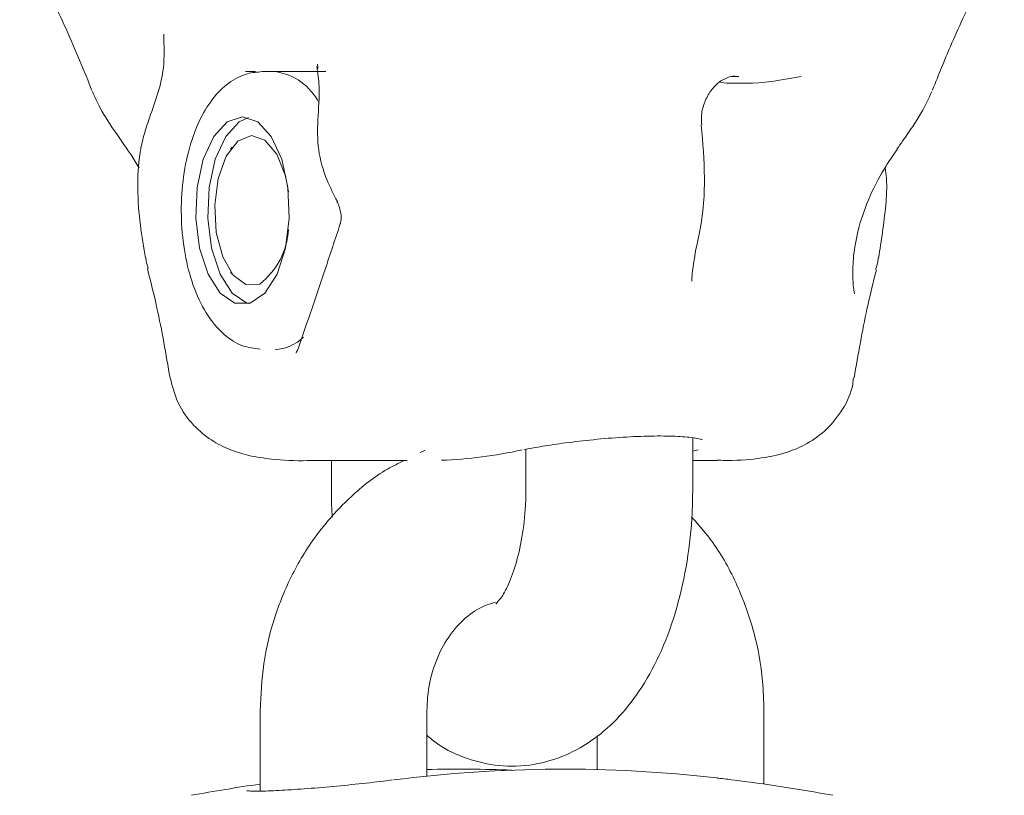
# Model space of a CAD drawing. Units: millimetres. Extents: x -4167 to 3923, y -3761 to 2948.
# Drawn here: x -303 to -267, y 948 to 976 of the extents above; entities that cross this region are included whole.
import ezdxf

# ---------------------------------------------------------------- set-up
doc = ezdxf.new("R2010")
doc.units = ezdxf.units.MM
doc.header["$LTSCALE"] = 1000
doc.layers.add('1 EQUIPMENT', color=7, linetype='Continuous', lineweight=18)

# ---------------------------------------------------------------- blocks, each defined once
blk = doc.blocks.new('CV 015')
at = {"layer": '1 EQUIPMENT'}
for p, q in [((-293.648, 974.553), (-294.114, 974.553)), ((-276.95, 974.383), (-277.225, 974.374)), ((-274.71, 974.383), (-275.768, 974.196)), ((-295.193, 971.837), (-295.251, 971.756)), ((-295.251, 967.345), (-295.193, 967.263)), ((-278.611, 959.546), (-278.611, 961.368)), ((-288.238, 960.927), (-288.418, 960.836)), ((-284.614, 960.95), (-284.614, 959.546)), ((-292.386, 960.551), (-292.491, 960.554)), ((-292.491, 960.546), (-288.891, 960.546)), ((-291.617, 960.546), (-291.617, 959.546)), ((-278.611, 960.546), (-277.735, 960.546)), ((-294.18, 951.542), (-294.18, 948.645)), ((-288.177, 949.183), (-288.177, 951.542)), ((-276.048, 948.896), (-276.048, 951.542)), ((-282.05, 950.63), (-282.05, 949.419))]:
    blk.add_line(p, q, dxfattribs=at)
at = {"layer": '1 EQUIPMENT', "flags": 128}
for points in [[(-294.818, 972.927), (-294.27, 972.744), (-293.781, 972.215), (-293.404, 971.397), (-293.181, 970.379), (-293.135, 969.271), (-293.272, 968.194), (-293.576, 967.263), (-294.014, 966.581), (-294.54, 966.22), (-295.096, 966.22), (-295.621, 966.581), (-296.06, 967.263), (-296.364, 968.194), (-296.5, 969.271), (-296.454, 970.379), (-296.231, 971.397), (-295.855, 972.215), (-295.366, 972.744), (-294.818, 972.927)], [(-294.601, 966.202), (-294.662, 966.22), (-295.188, 966.581), (-295.627, 967.263), (-295.931, 968.194), (-296.067, 969.271), (-296.021, 970.379), (-295.798, 971.397), (-295.422, 972.215), (-294.933, 972.744), (-294.601, 972.899)], [(-294.196, 966.905), (-294.693, 966.886), (-295.159, 967.226), (-295.532, 967.879), (-295.763, 968.759), (-295.818, 969.745), (-295.692, 970.705), (-295.401, 971.51), (-294.984, 972.049), (-294.498, 972.251), (-294.009, 972.088), (-293.582, 971.583), (-293.275, 970.803), (-293.164, 970.23)]]:
    blk.add_lwpolyline(points, dxfattribs=at)
at = {"layer": '1 EQUIPMENT'}
for centre, radius, start, end in [((-293.923, 972.493), 2.078, 26.4585, 82.4084), ((-276.904, 984.211), 10.078, 265.9554, 276.4702), ((-295.836, 969.02), 2.676, 307.7784, 356.7792), ((-293.721, 966.134), 1.588, 272.6373, 313.8532), ((-283.27, 901.413), 48.022, 83.3849, 97.313), ((-286.959, 901.457), 47.978, 87.7959, 91.4552), ((-285.114, 885.512), 64.029, 98.14024, 100.38886), ((-285.114, 885.512), 64.029, 82.91193, 83.38545), ((-285.114, 885.512), 64.029, 79.61114, 82.91193)]:
    blk.add_arc(centre, radius, start, end, dxfattribs=at)
for centre, major_axis, start_param, end_param in [((-287.798, 1025.576), (0.65, 65.029), 3.165823, 3.255333), ((-282.43, 1025.576), (-0.65, 65.029), 3.2393, 3.245335)]:
    blk.add_ellipse(centre, major_axis=major_axis, ratio=0.499963, start_param=start_param, end_param=end_param, dxfattribs=at)
for points, knots in [([(-302.839, 979.463), (-302.652, 979.112), (-302.117, 978.111), (-301.261, 976.333), (-300.601, 974.793), (-300.27, 973.954), (-300.238, 973.875)], [0, 0, 0, 0, 0.1984217, 0.565538, 0.959011, 1, 1, 1, 1]), ([(-269.98, 973.889), (-269.872, 974.161), (-269.493, 975.114), (-268.767, 976.764), (-267.987, 978.337), (-267.517, 979.235), (-267.395, 979.468)], [0, 0, 0, 0, 0.141299, 0.493676, 0.868189, 1, 1, 1, 1]), ([(-297.656, 975.904), (-297.639, 975.494), (-297.597, 974.454), (-298.029, 973.294), (-298.381, 972.262), (-298.567, 971.393), (-298.636, 969.727), (-298.442, 968.618), (-298.305, 967.834)], [0, 0, 0, 0, 0.135462, 0.34328, 0.416228, 0.485376, 0.635461, 1, 1, 1, 1]), ([(-292.139, 974.744), (-292.107, 974.504), (-292.017, 973.84), (-292.119, 972.929), (-292.128, 971.742), (-291.844, 970.734), (-291.535, 970.133), (-291.404, 969.878)], [0, 0, 0, 0, 0.151298, 0.417715, 0.629737, 0.843629, 1, 1, 1, 1]), ([(-292.123, 974.819), (-292.122, 974.816), (-292.119, 974.811), (-292.104, 974.74), (-292.104, 974.677), (-292.104, 974.66)], [0, 0, 0, 0, 0.370035, 0.825642, 1, 1, 1, 1]), ([(-294.114, 974.553), (-294.291, 974.537), (-294.719, 974.501), (-295.344, 974.167), (-295.933, 973.576), (-296.425, 972.742), (-296.793, 971.684), (-297.004, 970.476), (-297.044, 969.213), (-296.913, 967.971), (-296.613, 966.821), (-296.147, 965.821), (-295.548, 965.095), (-294.869, 964.642), (-294.397, 964.588), (-294.182, 964.564)], [0, 0, 0, 0, 0.049531, 0.119969, 0.192962, 0.273216, 0.357873, 0.442089, 0.525679, 0.609304, 0.69357, 0.779386, 0.867738, 0.939756, 1, 1, 1, 1]), ([(-294.705, 974.553), (-294.649, 974.553), (-294.564, 974.553), (-294.407, 974.553), (-294.354, 974.553)], [0, 0, 0, 0, 0.664146, 1, 1, 1, 1]), ([(-293.648, 974.553), (-293.511, 974.553), (-293.001, 974.553), (-292.317, 974.553), (-291.817, 974.553)], [0, 0, 0, 0, 0.268634, 1, 1, 1, 1]), ([(-278.288, 972.624), (-278.297, 972.743), (-278.317, 973), (-278.202, 973.453), (-277.977, 973.872), (-277.677, 974.184), (-277.368, 974.349), (-277.16, 974.405), (-277.077, 974.381), (-277.067, 974.378)], [0, 0, 0, 0, 0.154141, 0.332375, 0.503974, 0.664305, 0.817345, 0.977773, 1, 1, 1, 1]), ([(-300.224, 973.842), (-300.136, 973.642), (-299.912, 973.133), (-299.451, 972.455), (-299.099, 971.946), (-298.968, 971.757)], [0, 0, 0, 0, 0.289056, 0.734582, 1, 1, 1, 1]), ([(-271.259, 971.758), (-271.187, 971.863), (-270.875, 972.314), (-270.39, 972.997), (-270.121, 973.587), (-270.005, 973.843)], [0, 0, 0, 0, 0.146534, 0.629286, 1, 1, 1, 1]), ([(-278.417, 968.534), (-278.409, 968.569), (-278.249, 969.289), (-278.131, 970.666), (-278.25, 971.993), (-278.306, 972.621)], [0, 0, 0, 0, 0.026693, 0.539173, 1, 1, 1, 1]), ([(-298.97, 971.754), (-298.923, 971.689), (-298.771, 971.479), (-298.635, 971.242), (-298.542, 971.079)], [0, 0, 0, 0, 0.309175, 1, 1, 1, 1]), ([(-272.784, 966.557), (-272.784, 966.556), (-272.783, 966.554), (-272.798, 966.617), (-272.828, 966.8), (-272.861, 967.229), (-272.833, 967.935), (-272.674, 968.871), (-272.312, 969.954), (-271.805, 970.947), (-271.414, 971.521), (-271.255, 971.753)], [0, 0, 0, 0, 0.011159, 0.043743, 0.10351, 0.214719, 0.346606, 0.509564, 0.688401, 0.873887, 1, 1, 1, 1]), ([(-271.921, 967.839), (-271.825, 968.456), (-271.686, 969.345), (-271.604, 970.484), (-271.665, 970.975), (-271.681, 971.105)], [0, 0, 0, 0, 0.62562, 0.901101, 1, 1, 1, 1]), ([(-291.418, 969.87), (-291.408, 969.854), (-291.364, 969.778), (-291.307, 969.617), (-291.267, 969.407), (-291.267, 969.225), (-291.286, 969.112), (-291.3, 969.076), (-291.302, 969.071)], [0, 0, 0, 0, 0.073216, 0.3354266, 0.5639261, 0.7615648, 0.9658371, 1, 1, 1, 1]), ([(-291.301, 969.072), (-291.481, 968.525), (-291.978, 967.026), (-292.488, 965.528), (-292.813, 964.575)], [0, 0, 0, 0, 0.364331, 1, 1, 1, 1]), ([(-278.648, 967.006), (-278.642, 967.092), (-278.615, 967.5), (-278.522, 968.016), (-278.437, 968.454), (-278.421, 968.536)], [0, 0, 0, 0, 0.179864, 0.847245, 1, 1, 1, 1]), ([(-298.301, 967.863), (-298.293, 967.802), (-298.274, 967.663), (-298.233, 967.539), (-298.21, 967.47)], [0, 0, 0, 0, 0.436795, 1, 1, 1, 1]), ([(-271.925, 967.869), (-271.933, 967.809), (-271.955, 967.651), (-272.002, 967.512), (-272.031, 967.426)], [0, 0, 0, 0, 0.383156, 1, 1, 1, 1]), ([(-298.241, 967.462), (-298.123, 966.995), (-297.81, 965.761), (-297.573, 964.38), (-297.426, 963.521)], [0, 0, 0, 0, 0.377844, 1, 1, 1, 1]), ([(-272.802, 963.521), (-272.654, 964.377), (-272.407, 965.798), (-272.116, 966.958), (-272.001, 967.418)], [0, 0, 0, 0, 0.602934, 1, 1, 1, 1]), ([(-292.817, 964.581), (-292.826, 964.554), (-292.851, 964.475), (-292.894, 964.426), (-292.893, 964.427), (-292.893, 964.427)], [0, 0, 0, 0, 0.226961, 0.664774, 1, 1, 1, 1]), ([(-297.418, 963.515), (-297.34, 963.21), (-297.18, 962.584), (-296.613, 961.804), (-295.938, 961.253), (-295.243, 960.911), (-294.53, 960.7), (-293.632, 960.573), (-292.948, 960.529), (-292.403, 960.547), (-292.385, 960.548)], [0, 0, 0, 0, 0.114314, 0.234558, 0.346691, 0.46033, 0.586881, 0.747078, 0.991514, 1, 1, 1, 1]), ([(-277.733, 960.557), (-277.547, 960.555), (-276.892, 960.545), (-276.132, 960.62), (-275.259, 960.811), (-274.509, 961.123), (-273.782, 961.631), (-273.191, 962.373), (-272.861, 963.063), (-272.834, 963.452), (-272.829, 963.528)], [0, 0, 0, 0, 0.093135, 0.328463, 0.482253, 0.608637, 0.729982, 0.850016, 0.970414, 1, 1, 1, 1]), ([(-284.675, 960.939), (-284.5, 960.974), (-284.138, 961.046), (-283.309, 961.171), (-282.32, 961.291), (-281.252, 961.385), (-280.217, 961.435), (-279.311, 961.433), (-278.667, 961.389), (-278.321, 961.32), (-278.284, 961.305), (-278.27, 961.3)], [0, 0, 0, 0, 0.111786, 0.232789, 0.3568, 0.481317, 0.604519, 0.726269, 0.846424, 0.94529, 1, 1, 1, 1]), ([(-288.994, 960.546), (-289.199, 960.449), (-289.897, 960.118), (-290.942, 959.265), (-292.085, 958.032), (-293.008, 956.576), (-293.684, 954.961), (-294.104, 953.263), (-294.155, 952.105), (-294.18, 951.542)], [0, 0, 0, 0, 0.0644757, 0.2187649, 0.3742738, 0.5311899, 0.6894403, 0.8488065, 1, 1, 1, 1]), ([(-291.617, 959.546), (-291.619, 959.229), (-291.622, 958.88), (-291.584, 958.54), (-291.58, 958.509)], [0, 0, 0, 0, 0.90851, 1, 1, 1, 1]), ([(-288.177, 950.653), (-288.052, 950.546), (-287.625, 950.183), (-286.747, 949.788), (-285.568, 949.508), (-284.343, 949.551), (-283.173, 949.899), (-282.13, 950.501), (-281.207, 951.33), (-280.393, 952.395), (-279.699, 953.704), (-279.155, 955.231), (-278.789, 956.908), (-278.629, 958.371), (-278.615, 959.253), (-278.611, 959.546)], [0, 0, 0, 0, 0.031638, 0.107996, 0.182104, 0.261505, 0.337693, 0.413236, 0.491687, 0.576021, 0.667332, 0.763069, 0.858625, 0.953079, 1, 1, 1, 1]), ([(-284.614, 959.546), (-284.617, 959.342), (-284.627, 958.741), (-284.74, 957.773), (-284.976, 956.761), (-285.283, 955.977), (-285.552, 955.511), (-285.721, 955.368), (-285.678, 955.393), (-285.673, 955.396)], [0, 0, 0, 0, 0.095767, 0.282435, 0.466081, 0.643365, 0.812868, 0.977473, 1, 1, 1, 1]), ([(-276.048, 951.542), (-276.058, 951.898), (-276.086, 952.853), (-276.371, 954.39), (-276.978, 956.073), (-277.738, 957.48), (-278.387, 958.215), (-278.65, 958.514)], [0, 0, 0, 0, 0.138438, 0.371881, 0.60602, 0.840247, 1, 1, 1, 1]), ([(-288.177, 951.542), (-288.173, 951.705), (-288.157, 952.229), (-287.971, 953.094), (-287.548, 954.026), (-286.967, 954.758), (-286.33, 955.254), (-285.906, 955.387), (-285.707, 955.449)], [0, 0, 0, 0, 0.083523, 0.268604, 0.453924, 0.640378, 0.830986, 1, 1, 1, 1]), ([(-289.431, 949.044), (-289.532, 949.03), (-289.924, 948.978), (-290.76, 948.887), (-291.83, 948.784), (-292.86, 948.703), (-293.744, 948.652), (-294.339, 948.635), (-294.642, 948.649), (-294.656, 948.652), (-294.66, 948.652)], [0, 0, 0, 0, 0.053609, 0.209006, 0.364662, 0.520257, 0.675487, 0.828916, 0.948839, 1, 1, 1, 1])]:
    blk.add_open_spline(points, degree=3, knots=knots, dxfattribs=at)

msp = doc.modelspace()

# ---------------------------------------------------------------- block references
at = {"layer": '1 EQUIPMENT'}
msp.add_blockref('CV 015', (0, 0), dxfattribs=at)

doc.saveas('drawing.dxf')
